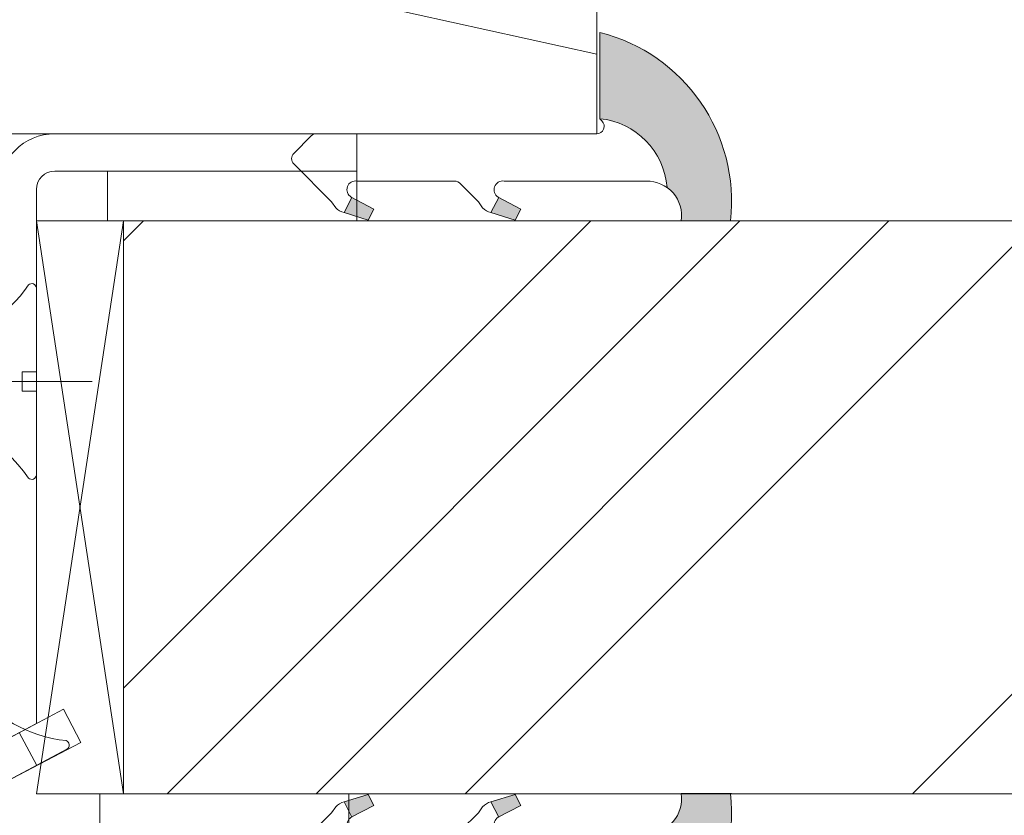
# Model space of a CAD drawing. Units: millimetres. Extents: x 0 to 413, y -14 to 578.
# Drawn here: x 152 to 171, y 425 to 441 of the extents above; entities that cross this region are included whole.
import ezdxf

# ---------------------------------------------------------------- set-up
doc = ezdxf.new("R2010")
doc.units = ezdxf.units.MM
doc.header["$PDMODE"] = 2
doc.header["$PDSIZE"] = 10
for name, color, linetype, lineweight in [('Accessoires', 5, 'Continuous', 9), ('AM_4', 3, 'Continuous', 20), ('AM_5', 3, 'Continuous', 20), ('Contour principale', 30, 'Continuous', 15), ('Contour secondaire', 5, 'Continuous', 9)]:
    doc.layers.add(name, color=color, linetype=linetype, lineweight=lineweight)
doc.layers.add('Détails masqués', color=9, linetype='Continuous', lineweight=0, plot=False)
doc.styles.get("Standard").update_dxf_attribs({"font": 'arial.ttf'})
doc.dimstyles.new('MAL-ISO$0', dxfattribs={"dimtxt": 3, "dimasz": 3, "dimexe": 1, "dimexo": 1, "dimgap": 1.5, "dimtad": 1, "dimtxsty": 'Standard', "dimcen": 0, "dimclrd": 256, "dimclre": 256, "dimclrt": 3, "dimadec": 1, "dimazin": 2, "dimtp": 0.1, "dimtm": 0.1, "dimtfac": 0.71, "dimtmove": 0, "dimatfit": 3, "dimfxl": 1, "dimlwd": -1, "dimlwe": -1, "dimarcsym": 1})

# ---------------------------------------------------------------- blocks, each defined once
blk = doc.blocks.new('*D43')
at = {"layer": 'AM_5', "transparency": 16777216}
for p, q in [((163.2780327895713, 448.2687907187121), (163.2780326238652, 458.1182790960452)), ((246.7873480227639, 448.269116896849), (246.7873478570632, 458.1182805009919)), ((166.278032640689, 457.1182791465167), (243.787347873887, 457.1182804505204))]:
    blk.add_line(p, q, dxfattribs=at)
for points in [[(166.2780326322771, 457.6182791465167), (166.2780326491009, 456.6182791465167), (163.278032640689, 457.1182790960452)], [(243.7873478654751, 457.6182804505204), (243.7873478822989, 456.6182804505204), (246.787347873887, 457.1182805009919)]]:
    blk.add_solid(points, dxfattribs=at)
at = {"layer": 'Defpoints', "color": 0, "transparency": 16777216}
for p in [(246.787347873887, 457.1182805009919), (163.2780328063952, 447.2687907187121), (246.7873480395877, 447.269116896849)]:
    blk.add_point(p, dxfattribs=at)
at = {"layer": 'AM_5', "color": 3, "transparency": 16777216, "insert": (202.6285273707749, 461.2417449695311), "char_height": 4, "attachment_point": 5, "rotation": 9.639346257545157e-07}
blk.add_mtext('Clair vitrage = LO - 246 (684)', dxfattribs=at)
blk = doc.blocks.new('Cal métal BP EI60')
at = {"layer": 'Accessoires', "color": 5, "linetype": 'Continuous', "lineweight": 15}
for p, q in [((-47.91105160769075, -30.4244944837119), (-47.91105138347484, 154.5148355633428)), ((-47.91077351185959, 154.5756520729337), (-32.91077338147443, 154.5756522295123)), ((-32.91077360569034, -30.36367781754234), (-32.91077338147443, 154.5756522295123))]:
    blk.add_line(p, q, dxfattribs=at)
at = {"layer": 'Accessoires', "color": 5}
for p, q in [((7.718942890758626, 46.91466961315018), (-32.91077360569034, -30.36367781754234)), ((7.718942890758626, 46.91466961315018), (20.99576668615919, 39.93427206683555)), ((-19.23085778893437, -36.57738812224125), (20.99576668615919, 39.93427206683555)), ((-1.588253837428056, 29.21223788577481), (11.68821719556581, 22.23202580699581)), ((-24.8565984206507, -15.04365596498246), (-11.57977462501731, -22.02405351118068))]:
    blk.add_line(p, q, dxfattribs=at)
blk.add_arc((-32.91077360499185, -30.4243476401025), 15.00000013038516, 180.0000005978083, 335.7824315658179, dxfattribs=at)
blk = doc.blocks.new('sby')
at = {"layer": 'Contour secondaire', "color": 5}
for p, q in [((-0.001530087400283264, 8.947922448249301), (0.02234452662401054, -130.6703730405425)), ((-1.541538597533872, 0.0005276504234643653), (-14.96819485421111, 0.002823596667440142)), ((-0.493127934038057, 0.0002637329889694229), (0.4931278438416484, 0.0002637329889694229)), ((1.543384161535869, 0.0005276504234643653), (14.9700404182131, 0.002823596667440142)), ((1.543384161535869, 0.0005276504234643653), (1.543779902269421, -2.313758030461031)), ((-1.54233007899893, -3.856257535517216e-09), (-1.541934338267197, -2.314285684740753)), ((-1.541934338267197, -2.314285684740753), (1.543779902269421, -2.313758030461031)), ((-7.80419657344828, -21.58486337723662), (7.814521376875064, -17.01011408232807)), ((-7.80419657344828, -21.58486337723662), (7.814521376875064, -17.01011408232807)), ((-5.808659139247538, -19.90301326925328), (6.118024660563492, -15.90933257900542)), ((7.812502216247822, -17.01070549794895), (5.915083573016318, -18.6520155876533)), ((6.118024660563492, -15.90933257900542), (7.812502216247822, -17.01070549794895)), ((5.915083573016318, -18.6520155876533), (-5.809386516322434, -23.45907422441451)), ((-7.80419657344828, -21.58486337723662), (-5.808659139247538, -19.90301326925328)), ((5.915810950493437, -22.90570451679014), (5.915153520289095, -19.06106584375448)), ((-5.809386516322434, -23.45907422441451), (-7.805532034144562, -21.58486337646536)), ((-5.808659139247311, -27.71276315449722), (-5.809386516320615, -23.45907422441451)), ((-5.808659139247311, -27.71276315449722), (5.915810950493437, -22.90570451679014)), ((5.915810950493437, -22.90570451679014), (7.814521376874836, -24.81986396757202)), ((-7.804196573448053, -29.39461326248056), (7.814521376874836, -24.81986396757202)), ((5.915083573014272, -26.46176547289724), (7.813185915822032, -24.81986396757202)), ((5.915083573014272, -26.46176547289724), (-5.809386516322661, -31.26882410965845)), ((5.915810950493324, -30.71545440203408), (5.915083573014272, -26.46176547289724)), ((-7.804196573448053, -29.39461326248056), (-5.808659139247311, -27.71276315449722)), ((-5.809386516322661, -31.26882410965845), (-7.805532034144335, -29.39461326170931)), ((-5.808659139247538, -35.52251303972662), (-5.809386516320842, -31.26882410965845)), ((-5.808659139247538, -35.52251303972662), (5.915810950493324, -30.71545440203408)), ((5.915810950493324, -30.71545440203408), (7.814521376875064, -32.62961385281596)), ((-7.80419657344828, -37.20436314772451), (7.814521376875064, -32.62961385281596)), ((5.915083573014499, -34.27151535814119), (7.81318591582226, -32.62961385281596)), ((5.915083573014499, -34.27151535814119), (-5.809386516322888, -39.0785739949024)), ((5.915810950493551, -38.52520428727803), (5.915083573014499, -34.27151535814119)), ((-7.80419657344828, -37.20436314772451), (-5.808659139247538, -35.52251303972662)), ((-5.809386516322888, -39.0785739949024), (-7.805532034144562, -37.20436314695326)), ((-5.808659139247652, -43.33226292497056), (-5.809386516321069, -39.0785739949024)), ((-5.808659139247652, -43.33226292497056), (5.915810950493551, -38.52520428727803)), ((5.915810950493551, -38.52520428727803), (7.81452137687495, -40.43936373805991)), ((-7.804196573447939, -45.0141130329539), (7.81452137687495, -40.43936373805991)), ((5.915083573014385, -42.08126524338513), (7.813185915822146, -40.43936373805991)), ((5.915083573014385, -42.08126524338513), (-5.809386516322547, -46.88832388014634)), ((5.915810950493324, -46.33495417252198), (5.915083573014385, -42.08126524338513)), ((-7.804196573447939, -45.0141130329539), (-5.808659139247652, -43.33226292497056)), ((-5.809386516322547, -46.88832388014634), (-7.805532034144221, -45.0141130321972)), ((-5.808659139247425, -51.14201281021451), (-5.809386516320728, -46.88832388014634)), ((-5.808659139247425, -51.14201281021451), (5.915810950493324, -46.33495417252198)), ((5.915810950493324, -46.33495417252198), (7.814521376874723, -48.24911362330386)), ((-7.804196573448166, -52.82386291819785), (7.814521376874723, -48.24911362330386)), ((5.915083573014158, -49.89101512862908), (7.813185915821919, -48.24911362330386)), ((5.915083573014158, -49.89101512862908), (-5.809386516322775, -54.69807376539029)), ((5.91581095049321, -54.14470405775137), (5.915083573014158, -49.89101512862908)), ((-7.804196573448166, -52.82386291819785), (-5.808659139247425, -51.14201281021451)), ((-5.809386516322775, -54.69807376539029), (-7.805532034144449, -52.82386291744115)), ((-5.808659139247538, -58.95176269545846), (-5.809386516320956, -54.69807376539029)), ((-5.808659139247538, -58.95176269545846), (5.91581095049321, -54.14470405775137)), ((5.91581095049321, -54.14470405775137), (7.81452137687495, -56.05886350853325)), ((-7.804196573448394, -60.63361280344179), (7.81452137687495, -56.05886350853325)), ((5.915083573014499, -57.70076501387302), (7.813185915822146, -56.05886350853325)), ((5.915083573014499, -57.70076501387302), (-5.809386516322547, -62.50782365063424)), ((5.915810950493437, -61.95445394299531), (5.915083573014499, -57.70076501387302)), ((-7.804196573448394, -60.63361280344179), (-5.808659139247538, -58.95176269545846)), ((-5.809386516322547, -62.50782365063424), (-7.805532034144676, -60.63361280268509)), ((-5.808659139247311, -66.7615125807024), (-5.809386516320728, -62.50782365063424)), ((-5.808659139247311, -66.7615125807024), (5.915810950493437, -61.95445394299531)), ((5.915810950493437, -61.95445394299531), (7.814521376874836, -63.8686133937772)), ((-7.804196573448053, -68.44336268868574), (7.814521376874836, -63.8686133937772)), ((5.915083573014272, -65.51051489910242), (7.813185915822032, -63.8686133937772)), ((5.915083573014272, -65.51051489910242), (-5.809386516322661, -70.31757353586363)), ((5.91581095049321, -69.76420382823926), (5.915083573014272, -65.51051489910242)), ((-7.804196573448053, -68.44336268868574), (-5.808659139247311, -66.7615125807024)), ((-5.809386516322661, -70.31757353586363), (-7.805532034144335, -68.44336268792904)), ((-5.808659139247538, -74.57126246594635), (-5.809386516320842, -70.31757353586363)), ((-5.808659139247538, -74.57126246594635), (5.91581095049321, -69.76420382823926)), ((5.91581095049321, -69.76420382823926), (7.814521376875064, -71.67836327902114)), ((-7.80419657344828, -76.25311257392968), (7.814521376875064, -71.67836327902114)), ((5.915083573014499, -73.32026478434636), (7.81318591582226, -71.67836327902114)), ((5.915083573014499, -73.32026478434636), (-5.809386516322888, -78.12732342110758)), ((5.915810950493551, -77.5739537134832), (5.915083573014499, -73.32026478434636)), ((-7.80419657344828, -76.25311257392968), (-5.808659139247538, -74.57126246594635)), ((-5.809386516322888, -78.12732342110758), (-7.805532034144562, -76.25311257317298)), ((-5.808659139247652, -82.3810123511903), (-5.809386516321069, -78.12732342110758)), ((-5.808659139247652, -82.3810123511903), (5.915810950493551, -77.5739537134832)), ((5.915810950493551, -77.5739537134832), (7.81452137687495, -79.48811316426509)), ((-7.804196573448053, -84.06286245917363), (7.81452137687495, -79.48811316426509)), ((5.915083573014385, -81.13001466959031), (7.813185915822146, -79.48811316426509)), ((5.915083573014385, -81.13001466959031), (-5.809386516322661, -85.93707330635152)), ((5.915810950493324, -85.38370359872715), (5.915083573014385, -81.13001466959031)), ((-7.804196573448053, -84.06286245917363), (-5.808659139247652, -82.3810123511903)), ((-5.809386516322661, -85.93707330635152), (-7.805532034144335, -84.06286245840238)), ((-5.808659139249244, -90.19076223643424), (5.915810950491505, -85.38370359872715)), ((5.915810950491505, -85.38370359872715), (7.814521376872904, -87.29786304950903)), ((-5.808659139249244, -90.19076223643424), (-5.809386516322661, -85.93707330635152)), ((-7.804196573449985, -91.87261234441758), (7.814521376872904, -87.29786304950903)), ((5.915083573012339, -88.93976455483426), (7.8131859158201, -87.29786304950903)), ((5.915083573012339, -88.93976455483426), (-5.809386516324594, -93.74682319159547)), ((5.915810950491732, -93.1934534839711), (5.915083573012339, -88.93976455483426)), ((-7.804196573449985, -91.87261234441758), (-5.808659139249244, -90.19076223643424)), ((-5.809386516324594, -93.74682319159547), (-7.805532034146268, -91.87261234364632)), ((-5.808659139249471, -98.00051212166363), (5.915810950491732, -93.1934534839711)), ((5.915810950491732, -93.1934534839711), (7.814521376873131, -95.10761293475298)), ((-5.808659139249471, -98.00051212166363), (-5.809386516322775, -93.74682319159547)), ((-7.804196573450213, -99.68236222966152), (7.814521376873131, -95.10761293475298)), ((6.334790302902775, -96.57743375366044), (7.814521376873131, -95.10761293475298)), ((-7.804196573450213, -99.68236222966152), (-5.808659139249471, -98.00051212166363)), ((6.334790302902775, -96.57743375366044), (-5.19282407878211, -101.3037811154172)), ((5.247748884781686, -101.2771102919833), (6.334790302902775, -96.57743375366044)), ((-7.805532034146495, -99.68236222889027), (-5.19282407878211, -101.3037811154172)), ((-4.294100780611075, -105.1892897340113), (-5.19282407878211, -101.3037811154172)), ((-4.294100780609256, -105.1892897340113), (5.247748884783505, -101.2771102919833)), ((5.247748884783505, -101.2771102919833), (7.086330107557274, -103.130651292613)), ((-6.146677291140804, -107.0066218722168), (7.086330107557274, -103.130651292613)), ((7.086330107557274, -103.130651292613), (4.357787764447608, -105.1977590470087)), ((-4.294100780609256, -105.1892897340113), (-6.146677291140804, -107.0066218722168)), ((4.357787764447608, -105.1977590470087), (-3.553846087319357, -108.4415464035519)), ((3.404999853271988, -109.2439864800399), (4.339128050061959, -105.2054095711246)), ((3.404999853381128, -109.2439864799817), (4.337309140261027, -105.2132733830549)), ((-6.146677291140804, -107.0066218722168), (-3.553846087319357, -108.4415464035519)), ((-2.774564356490259, -111.7776214572186), (-3.546457783648179, -108.4456352382367)), ((-2.770588006083813, -111.7759911447647), (-3.542888637728424, -108.4370538250041)), ((-2.774564356490259, -111.7776214572186), (3.404999853381128, -109.2439864799817)), ((3.404999853381128, -109.2439864799817), (4.81591202773609, -111.0049848025701)), ((-4.771072319214113, -113.8130289723449), (4.81591202773609, -111.0049848025701)), ((-2.774564356490259, -111.7776214572186), (-4.771072319214113, -113.8130289723449)), ((4.81591202773609, -111.0049848025701), (2.496239102442132, -113.1728906675125)), ((-2.022167635306573, -115.0254474116518), (-4.771072319214113, -113.8130289723449)), ((2.496239102442132, -113.1728906675125), (-2.022167635306573, -115.0254474116518)), ((1.563929815965707, -117.2036037637008), (2.496239102443951, -113.1728906675125)), ((-0.4978774864173374, -121.6052595843794), (-2.022167635306573, -115.0254474116518)), ((-1.515174006806888, -117.2036037637008), (-2.019260185896087, -115.0242553509743)), ((-1.250274208048609, -118.3574336306629), (1.563929815965707, -117.2036037637008)), ((1.563929815965707, -117.2036037637008), (1.801277149863608, -119.0926067758119)), ((-0.8968816594222062, -119.8829021219863), (1.801277149863608, -119.0926067758119)), ((1.801277149863608, -119.0926067758119), (0.6551690650740056, -121.1325079512462)), ((0.6551690650740056, -121.1325079512462), (-0.4978774864173374, -121.6052595843794)), ((0.02437790457940991, -123.8596482132707), (-0.4978774864173374, -121.6052595843794)), ((0.02437790457940991, -123.8596482132707), (0.6551690650740056, -121.1325079512462))]:
    blk.add_line(p, q, dxfattribs=at)
for centre, radius, start, end in [((14.97012799638105, -0.7471763982248376), 0.7500000000015004, 315.0097975312387, 90.00979753121862), ((-14.96987158794764, -0.7522961148861214), 0.7500000000015002, 90.0097975361691, 225.0097975361256), ((-27.99089051590988, -19.61251015176822), 22.18413353974098, 359.249685443828, 55.76684845893157), ((27.9908904257137, -19.61251015175367), 22.18413353974098, 124.2331515410361, 170.3906814839999)]:
    blk.add_arc(centre, radius, start, end, dxfattribs=at)
blk = doc.blocks.new('sbhs')
at = {"layer": 'Contour secondaire', "color": 5}
blk.add_line((0.7243419702080018, 1.362851271846012), (7.025748065803327, 13.21896297529747), dxfattribs=at)
for centre, radius, start, end in [((7.687999871393686, 12.86693663253391), 0.7500000000015004, 17.00979753118585, 152.0097975311566), ((30.45797858392677, 15.50684975694821), 22.18413353974098, 186.2331515410975, 232.3906814838208)]:
    blk.add_arc(centre, radius, start, end, dxfattribs=at)
blk = doc.blocks.new('Patte fixation vitrage 23mm')
at = {"layer": 'Accessoires', "color": 5, "linetype": 'Continuous', "lineweight": 15}
for p, q in [((1.118299987425644, -5.662286639562808e-08), (7.180665179771211, 7.16158865543548e-09)), ((7.180665179771211, 7.16158865543548e-09), (7.180665187662726, -0.7499999928384113)), ((1.118299995317159, -0.7500000566228664), (7.180665187662726, -0.7499999928384113)), ((0.7499999991925961, -1.118300060498086), (0.75000012157642, -11.83934329421146))]:
    blk.add_line(p, q, dxfattribs=at)
at = {"layer": 'Accessoires', "color": 5}
blk.add_line((-2.720314929000892, -13.66388960661749), (0.750000121574601, -11.83934329421055), dxfattribs=at)
at = {"layer": 'Accessoires'}
for points in [[(7.180665187662726, -0.7499999928384113), (2.180665187662726, -0.7499999928384682), (2.180665187662726, -1.749999992838468), (7.180665187662726, -1.749999992838411)], [(7.023516165188937, -13.25), (2.023516165188937, -13.25), (2.023516165188994, -14.25), (7.023516165188994, -14.25)]]:
    blk.add_lwpolyline(points, close=True, dxfattribs=at)
at = {"layer": 'Accessoires', "color": 5, "linetype": 'Continuous', "lineweight": 15}
for radius in [1.118300000000005, 0.368300000000005]:
    blk.add_arc((1.118299999192686, -1.118300056622957), radius, 90.00000060282392, 180.0000006028239, dxfattribs=at)
at = {"layer": 'Accessoires', "color": 5, "xscale": -0.05, "yscale": 0.05, "zscale": 0.05, "rotation": 270.0000014829449}
blk.add_blockref('Cal métal BP EI60', (-0.70526648887693, -12.60446153096473), dxfattribs=at)
at = {"layer": 'Détails masqués', "color": 5, "xscale": -0.125, "yscale": 0.125, "zscale": 0.125, "rotation": 270.0000008848388}
for name, p in [('sbhs', (-0.2914916776861673, -13.23425728812856)), ('sby', (0.750000043208388, -4.974162489586433))]:
    blk.add_blockref(name, p, dxfattribs=at)
blk = doc.blocks.new('serbt')
at = {"layer": 'AM_4'}
h = blk.add_hatch(color=5, dxfattribs=at)
edge = h.paths.add_edge_path()
edge.add_arc((-33.0175631268258, -20.07640338939392), 13.97820772027356, 261.5609164869377, 324.2054311643935, ccw=False)
edge.add_line((-35.06897431846029, -33.90326142706655), (-35.10916159489026, -53.67733422757997))
edge.add_arc((-27.18238858091944, 15.87240502336332), 69.99999971635157, 263.4979008683569, 345.8066870811297)
edge.add_line((40.68078928949126, -1.291191616566721), (6.031659802626521, -1.22077344026372))
edge.add_arc((-23.88507987155459, 1.728787743602984), 30.06179009823093, 274.20733661720413, 354.3692727268613, ccw=False)
h.paths.add_polyline_path([(-25.53072293229499, 39.40945116103502), (-31.58567017306336, 42.56330403105188), (-34.61855207118688, 32.8678192956616), (-30.20233173488358, 30.56753349148908)])
h.paths.add_polyline_path([(-34.49700928348464, 91.81689820384524), (-30.07877739054193, 89.5204784289245), (-25.41490896842777, 98.36648138047256), (-31.47257868442258, 101.5151413185352)])
at = {"layer": 'AM_4', "color": 5}
for p, q in [((-11.87409182733427, 121.6604925316587), (-27.09640413776015, 106.4999280008105)), ((-7.631459901938797, 121.6518701388377), (-0.6457005803358697, 114.6376583727761)), ((2.945316737168469e-07, -1.100306690204889e-07), (0.2286660651416241, 112.5145566541378)), ((-27.09640413776015, 106.4999280008105), (-29.55135344147325, 104.7934556024272)), ((-31.47257868442258, 101.5151413185352), (-34.49700928348464, 91.81689820384524)), ((-31.47260595727051, 101.5150293724504), (-25.41490896842777, 98.36648138047256)), ((-25.29338510471279, 98.59697683160061), (-30.07877739054193, 89.5204784289245)), ((-18.88350020448979, 57.34266445303001), (-18.80448508671998, 96.22190260820207)), ((-34.49700928348464, 91.81689820384524), (-30.07877739054193, 89.5204784289245)), ((-20.20760440817776, 54.53869446452154), (-27.20563571568618, 47.56904996777848)), ((-27.20563571568618, 47.56904996777848), (-29.65364087719995, 45.86846563846802)), ((-31.58566850953257, 42.5633031644909), (-34.61855207118688, 32.8678192956616)), ((-31.58567017306336, 42.56330403105188), (-25.53072293229499, 39.40945116103502)), ((-25.40899738195641, 39.63984016411871), (-30.20233173488358, 30.56753349148908)), ((-19.04048029709611, -19.8990910285811), (-18.92432472809196, 37.25503539513011)), ((-34.61855207118688, 32.8678192956616), (-30.20233173488358, 30.56753349148908)), ((5.116998865262758, -2.131724221490003), (6.031659802685681, -1.220773440334597)), ((6.031661197904214, -1.220773443099461), (40.68078928949126, -1.291191616566721)), ((-35.06897431846029, -33.90326142706655), (-35.10993119114939, -54.05601260040131))]:
    blk.add_line(p, q, dxfattribs=at)
for centre, radius, start, end in [((-9.757087061083439, 119.5348653725869), 3.000000000000003, 44.88355670692903, 134.8835567063764), ((-2.771327739479602, 112.5206536065234), 3.000000000000003, 359.8835567066804, 44.88355670692903), ((-25.04130607347106, 99.94826702427599), 6.619394203338383, 132.9483180412593, 166.3085740417868), ((-22.25549710531412, 96.84509455121697), 3.506829767926098, 349.7636997954455, 150.0289097220968), ((-21.88412829003755, 57.03666461390821), 3.000000000000003, 304.7269263568563, 304.7269263734207), ((-22.01479042534265, 57.10671496804025), 3.140169199298274, 305.1350954910714, 4.309217279791466), ((-21.88412829003755, 57.03666461390821), 3.000000000000003, 309.357942834981, 309.3580820012195), ((-25.11568803254849, 40.99854916864353), 6.656508277054115, 132.9791144993651, 166.4041709305689), ((-23.87077507104663, 40.15622678528312), 8.128419887758126, 168.776875052161, 168.777008639882), ((-22.43429730993117, 37.71969064053514), 3.54059524817864, 352.4589401753227, 147.1580207224013), ((-27.18238895075683, 15.87240535099953), 70.00000000000007, 263.4979011994936, 345.8066868953633), ((-23.88507987155694, 1.728787743605821), 30.06179009823392, 274.2073366172082, 354.3692727267668), ((2.999994099011928, -0.006097062414482934), 3.000000000000003, 179.8835567066804, 314.8835567063764), ((-33.01756312682581, -20.07640338939391), 13.97820772027357, 261.5609164869377, 0.7268117680370333)]:
    blk.add_arc(centre, radius, start, end, dxfattribs=at)

msp = doc.modelspace()

# ---------------------------------------------------------------- hatches: boundary and pattern name
at = {"layer": 'Contour secondaire'}
h = msp.add_hatch(dxfattribs=at)
h.set_pattern_fill('352', color=5, scale=73.33, angle=51.00000096237132)
h.set_pattern_definition([(51.00000096237134, (7.584644956323274, 19.59887262897348), (-10.84005081028688, 103.1361774472488), [21.999, -51.331]), (51.00000096237134, (4.73523924988487, 21.90627579489751), (-10.84005081028688, 103.1361774472488), [21.999, -51.331]), (51.00000096237134, (1.343831002932134, 29.37048783318403), (-10.84005081028688, 103.1361774472488), [14.666, -58.664]), (51.00000096237134, (-2.047577244020601, 36.83469987147049), (-10.84005081028688, 103.1361774472488), [10.9995, -62.33049999999999]), (51.00000096237134, (-7.746388656897381, 41.44950620331861), (-10.84005081028688, 103.1361774472488), [7.333, -65.997]), (51.00000096237134, (-24.98221589939442, 31.8172840029747), (-10.84005081028688, 103.1361774472488), [3.6665, -18.3325, 3.6665, -47.6645]), (51.00000096237134, (-20.90941210806066, 42.67290428821394), (-10.84005081028688, 103.1361774472488), [3.6665, -29.332, 10.9995, -29.332]), (51.00000096237134, (-14.52920515080285, 56.37793027989159), (-10.84005081028688, 103.1361774472488), [3.6665, -3.6665, 3.6665, -62.33049999999999]), (51.00000096237134, (-19.6860140231653, 55.83592773937721), (-10.84005081028688, 103.1361774472488), [3.6665, -69.6635]), (51.00000096237134, (-27.69222860196612, 57.60132836478692), (-10.84005081028688, 103.1361774472488), [10.9995, -62.33049999999999]), (51.00000096237134, (-33.39104001484293, 62.21613469663504), (-10.84005081028688, 103.1361774472488), [14.666, -58.664]), (51.00000096237134, (-41.39725459364375, 63.98153532204475), (-10.84005081028688, 103.1361774472488), [18.3325, -21.999, 3.6665, -29.332]), (141.0000009623713, (-25.66361144377542, 13.497451679449), (-103.1361774472488, -10.84005081028688), [3.6665, -7.333, 18.3325, -43.998]), (141.0000009623713, (-29.05501969072816, 20.96166371773552), (-103.1361774472488, -10.84005081028688), [3.6665, -3.6665, 10.9995, -54.9975]), (141.0000009623713, (-49.54286217631125, 42.27029475156627), (-103.1361774472488, -10.84005081028688), [7.333, -65.997]), (141.0000009623713, (-24.44021335888007, 26.66047513061227), (-103.1361774472488, -10.84005081028688), [14.666, -21.999, 3.6665, -32.9985]), (141.0000009623713, (-53.47627296377834, 54.89131566221522), (-103.1361774472488, -10.84005081028688), [3.6665, -69.6635]), (141.0000009623713, (-22.67481273347036, 34.66668970941311), (-103.1361774472488, -10.84005081028688), [10.9995, -62.33049999999999]), (141.0000009623713, (-20.90941210806066, 42.67290428821394), (-103.1361774472488, -10.84005081028688), [7.333, -65.997]), (141.0000009623713, (-16.29460577621256, 48.37171570109075), (-103.1361774472488, -10.84005081028688), [3.6665, -10.9995, 10.9995, -47.6645]), (141.0000009623713, (-16.83660831672691, 53.52852457345318), (-103.1361774472488, -10.84005081028688), [3.6665, -69.6635]), (141.0000009623713, (-3.13158232504928, 47.14831761619536), (-103.1361774472488, -10.84005081028688), [10.2662, -63.0638]), (141.0000009623713, (10.57344366662834, 40.76811065893759), (-103.1361774472488, -10.84005081028688), [7.333, -65.997]), (141.0000009623713, (-7.606995653030722, 64.92614739920674), (-103.1361774472488, -10.84005081028688), [3.6665, -69.6635]), (141.0000009623713, (-0.1427836147442179, 68.31755564615946), (-103.1361774472488, -10.84005081028688), [10.9995, -62.33049999999999]), (141.0000009623713, (4.472022717103883, 74.01636705903627), (-103.1361774472488, -10.84005081028688), [10.9995, -62.33049999999999]), (96.00000096237129, (20.34505887083888, 47.00892461232871), (-56.98811412985205, 46.14806331935893), [5.1851643, -5.1851643, 5.1851643, -88.14878760146]), (96.00000096237129, (-3.13158232504928, 47.14831761619536), (-56.98811412985205, 46.14806331935893), [10.3703286, -93.33395190146]), (96.00000096237129, (-50.08486471682559, 47.4271036239287), (-56.98811412985205, 46.14806331935893), [10.3703286, -93.33395190146]), (96.00000096237129, (-26.60822352093744, 47.28771062006206), (-56.98811412985205, 46.14806331935893), [10.3703286, -93.33395190146]), (96.00000096237129, (-12.90319752925983, 40.90750366280423), (-56.98811412985205, 46.14806331935893), [10.3703286, -93.33395190146]), (96.00000096237129, (12.33884429203803, 48.77432523773842), (-56.98811412985205, 46.14806331935893), [10.3703286, -93.33395190146]), (96.00000096237129, (4.874632253751543, 45.38291699078565), (-56.98811412985205, 46.14806331935893), [15.55563956, -88.14864094146]), (96.00000096237129, (-34.61443809973828, 49.05311124547177), (-56.98811412985205, 46.14806331935893), [5.1851643, -98.51911620146]), (96.00000096237129, (-42.62065267853912, 50.81851187088148), (-56.98811412985205, 46.14806331935893), [5.1851643, -98.51911620146]), (96.00000096237129, (-24.16142735114673, 73.6137575223886), (-56.98811412985205, 46.14806331935893), [5.1851643, -98.51911620146]), (96.00000096237129, (-14.12659561415518, 27.74448021164096), (-56.98811412985205, 46.14806331935893), [5.1851643, -98.51911620146]), (96.00000096237129, (-8.6910007340594, 75.23976514393166), (-56.98811412985205, 46.14806331935893), [5.1851643, -98.51911620146]), (96.00000096237129, (-19.14401148265097, 50.67911886701478), (-56.98811412985205, 46.14806331935893), [5.1851643, -98.51911620146]), (96.00000096237129, (-20.22801656367965, 60.9927366117397), (-56.98811412985205, 46.14806331935893), [5.1851643, -98.51911620146]), (186.0000009623713, (-11.13779690385012, 48.91371824160507), (-46.14806331935894, -56.98811412985204), [5.1851643, -5.1851643, 15.55563956, -77.77831234146]), (186.0000009623713, (-4.215587406077972, 57.46193536092028), (-46.14806331935894, -56.98811412985204), [5.1851643, -98.51911620146]), (186.0000009623713, (15.73025253899078, 41.31011319945191), (-46.14806331935894, -56.98811412985204), [5.1851643, -98.51911620146]), (186.0000009623713, (-7.746388656897381, 41.44950620331861), (-46.14806331935894, -56.98811412985204), [5.1851643, -98.51911620146]), (186.0000009623713, (-12.22180198487882, 59.22733598632999), (-46.14806331935894, -56.98811412985204), [5.1851643, -98.51911620146]), (186.0000009623713, (-9.511789282307092, 33.44329162451777), (-46.14806331935894, -56.98811412985204), [5.1851643, -98.51911620146]), (186.0000009623713, (8.947436045085311, 56.23853727602489), (-46.14806331935894, -56.98811412985204), [5.1851643, -98.51911620146]), (186.0000009623713, (-6.259774039221028, 2.502438390343116), (-46.14806331935894, -56.98811412985204), [5.1851643, -98.51911620146]), (186.0000009623713, (-6.80177657973536, 7.659247262705549), (-46.14806331935894, -56.98811412985204), [10.3703286, -93.33395190146]), (186.0000009623713, (-7.343779120249707, 12.81605613506798), (-46.14806331935894, -56.98811412985204), [10.3703286, -93.33395190146]), (186.0000009623713, (-2.72897278840162, 18.51486754794479), (-46.14806331935894, -56.98811412985204), [10.3703286, -93.33395190146]), (186.0000009623713, (-6.120381035354356, 25.97907958623125), (-46.14806331935894, -56.98811412985204), [10.3703286, -93.33395190146]), (186.0000009623713, (-10.45640135946911, 67.23355056513083), (-46.14806331935894, -56.98811412985204), [10.3703286, -93.33395190146]), (186.0000009623713, (27.26726836861102, 55.55714173164387), (-46.14806331935894, -56.98811412985204), [10.3703286, -93.33395190146]), (186.0000009623713, (-16.01581976847922, 95.32499809286708), (-46.14806331935894, -56.98811412985204), [10.3703286, -93.33395190146]), (186.0000009623713, (-10.31700835560244, 90.71019176101896), (-46.14806331935894, -56.98811412985204), [10.3703286, -93.33395190146]), (186.0000009623713, (-12.08240898101215, 82.70397718221813), (-46.14806331935894, -56.98811412985204), [10.3703286, -93.33395190146]), (186.0000009623713, (-44.38605330394881, 42.81229729208064), (-46.14806331935894, -56.98811412985204), [15.55563956, -88.14864094146]), (186.0000009623713, (-8.6910007340594, 75.23976514393166), (-46.14806331935894, -56.98811412985204), [15.55563956, -88.14864094146]), (77.56505216237133, (-51.16886979785428, 57.74072136865362), (46.1480632956864, 56.98811414723543), [8.198293999999999, -155.77257075341]), (77.56505216237133, (-22.67481273347036, 34.66668970941311), (46.1480632956864, 56.98811414723543), [8.198293999999999, -155.77257075341]), (77.56505216237133, (-35.15644064025263, 54.2099201178342), (46.1480632956864, 56.98811414723543), [8.198293999999999, -155.77257075341]), (77.56505216237133, (18.57965824542917, 39.00271003352788), (46.1480632956864, 56.98811414723543), [8.198293999999999, -155.77257075341]), (77.56505216237133, (10.57344366662834, 40.76811065893759), (46.1480632956864, 56.98811414723543), [8.198293999999999, -155.77257075341]), (77.56505216237133, (-14.66859815466952, 32.90128908400339), (46.1480632956864, 56.98811414723543), [8.198293999999999, -155.77257075341]), (77.56505216237133, (-43.16265521905345, 55.97532074324386), (46.1480632956864, 56.98811414723543), [8.198293999999999, -155.77257075341]), (77.56505216237133, (-12.22180198487882, 59.22733598632999), (46.1480632956864, 56.98811414723543), [16.396588, -147.57427675341]), (114.4349497823713, (-20.77001910419398, 66.14954548410208), (-56.98811412641972, 46.14806332139163), [8.198293999999999, -155.77257075341]), (114.4349497823713, (3.248624632208518, 60.853343607873), (-56.98811412641972, 46.14806332139163), [8.198293999999999, -155.77257075341]), (114.4349497823713, (-31.22302985278554, 41.58889920718525), (-56.98811412641972, 46.14806332139163), [8.198293999999999, -155.77257075341]), (114.4349497823713, (-43.30204822292013, 32.49867954735572), (-56.98811412641972, 46.14806332139163), [8.198293999999999, -155.77257075341]), (114.4349497823713, (-4.215587406077972, 57.46193536092028), (-56.98811412641972, 46.14806332139163), [8.198293999999999, -155.77257075341]), (114.4349497823713, (-8.830393737926073, 51.76312394804347), (-56.98811412641972, 46.14806332139163), [8.198293999999999, -155.77257075341]), (114.4349497823713, (-35.83783618463363, 35.89008779430844), (-56.98811412641972, 46.14806332139163), [16.396588, -147.57427675341]), (114.4349497823713, (18.71905124929584, 62.47935122941601), (-56.98811412641972, 46.14806332139163), [16.396588, -147.57427675341]), (114.4349497823713, (11.25483921100935, 59.08794298246329), (-56.98811412641972, 46.14806332139163), [16.396588, -147.57427675341]), (167.5650521623713, (-17.11539432446025, 6.575242181676856), (-56.98811414723543, 46.14806329568638), [8.198293999999999, -155.77257075341]), (167.5650521623713, (-48.45885709528257, 31.9566770068414), (-56.98811414723543, 46.14806329568638), [8.198293999999999, -155.77257075341]), (167.5650521623713, (0.6624354585511298, 11.05065550965827), (-56.98811414723543, 46.14806329568638), [8.198293999999999, -155.77257075341]), (167.5650521623713, (-55.24167358918805, 46.88510108341438), (-56.98811414723543, 46.14806329568638), [8.198293999999999, -155.77257075341]), (167.5650521623713, (-16.43399878007924, 24.89507450520256), (-56.98811414723543, 46.14806329568638), [8.198293999999999, -155.77257075341]), (167.5650521623713, (-12.90319752925983, 40.90750366280423), (-56.98811414723543, 46.14806329568638), [8.198293999999999, -155.77257075341]), (167.5650521623713, (-19.6860140231653, 55.83592773937721), (-56.98811414723543, 46.14806329568638), [8.198293999999999, -155.77257075341]), (167.5650521623713, (-17.6573968649746, 11.73205105403929), (-56.98810847065019, 46.14808903939516), [8.198293999999999, -155.77257075341]), (167.5650521623713, (-14.66859815466952, 32.90128908400339), (-56.98811414723543, 46.14806329568638), [8.198293999999999, -155.77257075341]), (167.5650521623713, (4.874632253751543, 45.38291699078565), (-56.98811414723543, 46.14806329568638), [8.198293999999999, -155.77257075341]), (167.5650521623713, (3.79062717272285, 55.69653473551057), (-56.98811414723543, 46.14806329568638), [8.198293999999999, -155.77257075341]), (167.5650521623713, (-4.076194402211314, 80.93857655680841), (-56.98811414723543, 46.14806329568638), [8.198293999999999, -155.77257075341]), (167.5650521623713, (-55.7836761297024, 52.04190995577682), (-56.98811414723543, 46.14806329568638), [8.198293999999999, -155.77257075341]), (167.5650521623713, (-59.85647992103614, 41.18628967053758), (-56.98811414723543, 46.14806329568638), [16.396588, -147.57427675341]), (167.5650521623713, (-13.0425905331265, 17.4308624669161), (-56.98811414723543, 46.14806329568638), [16.396588, -147.57427675341]), (204.4349497823713, (-11.41658291158346, 1.960435849828741), (-46.14806332139165, -56.98811412641971), [8.198293999999999, -155.77257075341]), (204.4349497823713, (30.65867661556375, 48.09292969335741), (-46.14806332139165, -56.98811412641971), [8.198293999999999, -155.77257075341]), (204.4349497823713, (-0.1427836147442179, 68.31755564615946), (-46.14806332139165, -56.98811412641971), [8.198293999999999, -155.77257075341]), (204.4349497823713, (1.343831002932134, 29.37048783318403), (-46.14806332139165, -56.98811412641971), [8.198293999999999, -155.77257075341]), (204.4349497823713, (4.73523924988487, 21.90627579489751), (-46.14806332139165, -56.98811412641971), [8.198293999999999, -155.77257075341]), (204.4349497823713, (-2.047577244020601, 36.83469987147049), (-46.14806332139165, -56.98811412641971), [8.198293999999999, -155.77257075341]), (204.4349497823713, (-22.39602672573702, 81.61997210118943), (-46.14806332139165, -56.98811412641971), [8.198293999999999, -155.77257075341]), (204.4349497823713, (-20.63062610032732, 89.62618667999027), (-46.14806332139165, -56.98811412641971), [16.396588, -147.57427675341])])
edge = h.paths.add_edge_path()
edge.add_line((149.9017105799683, 434.7715359164936), (150.0393822016649, 434.5597262264716))
edge.add_arc((149.5764849167205, 437.2938344321478), 2.773016692476834, 279.6093203675903, 284.6564472761445)
edge.add_line((150.2781208487866, 434.6110506921515), (150.2781662948092, 438.7688944091494))
edge.add_line((150.2781662948092, 438.7688944091494), (152.3720449636066, 438.7688715226574))
edge.add_arc((152.3963486899131, 437.6508356471651), 1.118300000000034, 90.00000156508281, 91.24529248229271, ccw=False)
edge.add_line((152.3963486593658, 438.7691356471652), (158.4587138517102, 438.7691358127765))
edge.add_line((158.4587138517102, 438.7691358127765), (158.4587138517192, 438.7688049942088))
edge.add_line((158.4587138517192, 438.7688049942088), (163.2780646174791, 438.7687523177883))
edge.add_line((163.2780646174791, 438.7687523177883), (163.2780328063954, 447.2687907187121))
edge.add_line((163.2780328063954, 447.2687907187121), (162.2780327883683, 448.2687907006884))
edge.add_line((162.2780327883683, 448.2687907006884), (138.9037069831265, 448.2687902793173))
edge.add_line((138.9037069831265, 448.2687902793173), (139.1409460225856, 447.8224244537785))
edge.add_line((139.1409460225856, 447.8224244537785), (139.3673955897729, 447.5621402701912))
edge.add_line((139.3673955897729, 447.5621402701912), (139.6135992157847, 447.4042576932746))
edge.add_line((139.6135992157847, 447.4042576932746), (139.6982577153392, 447.1818428852273))
edge.add_line((139.6982577153392, 447.1818428852273), (140.0376934050059, 446.7916909301629))
edge.add_line((140.0376934050059, 446.7916909301629), (140.420933380829, 446.6885500935678))
edge.add_line((140.420933380829, 446.6885500935678), (140.3685555305758, 446.4113935452043))
edge.add_line((140.3685555305758, 446.4113935452043), (140.7086534501185, 446.020480414179))
edge.add_line((140.7086534501185, 446.020480414179), (140.7111618567869, 446.0207310634367))
edge.add_line((140.7111618567869, 446.0207310634367), (141.1336128842006, 445.9527092298101))
edge.add_line((141.1336128842006, 445.9527092298101), (141.0394646349393, 445.6402415811836))
edge.add_line((141.0394646349393, 445.6402415811836), (141.4352352861694, 445.1853374622741))
edge.add_line((141.4352352861694, 445.1853374622741), (141.6848057969382, 445.1099520835462))
edge.add_line((141.6848057969382, 445.1099520835462), (141.5875785108752, 444.7872654515906))
edge.add_line((141.5875785108752, 444.7872654515906), (140.7961354558984, 444.7081815386658))
edge.add_line((140.7961354558984, 444.7081815386658), (141.0457105595773, 444.2386053785128))
edge.add_line((141.0457105595773, 444.2386053785128), (141.8369741024556, 444.3176713539709))
edge.add_line((141.8369741024556, 444.3176713539709), (142.1427078092712, 444.2478705266838))
edge.add_line((142.1427078092712, 444.2478705266838), (142.1429653674984, 444.24792374538))
edge.add_line((142.1429653674984, 444.24792374538), (142.0457380814354, 443.9252371134244))
edge.add_line((142.0457380814354, 443.9252371134244), (142.2952810656937, 443.4557213859961))
edge.add_line((142.2952810656937, 443.4557213859961), (142.6010147725092, 443.385920558709))
edge.add_line((142.6010147725092, 443.385920558709), (142.6012723307365, 443.3859737774053))
edge.add_line((142.6012723307365, 443.3859737774053), (142.5040450446735, 443.0632871454497))
edge.add_line((142.5040450446735, 443.0632871454497), (142.7535880289319, 442.5937714180214))
edge.add_line((142.7535880289319, 442.5937714180214), (143.0593217357473, 442.5239705907343))
edge.add_line((143.0593217357473, 442.5239705907343), (143.0595792939746, 442.5240238094306))
edge.add_line((143.0595792939746, 442.5240238094306), (142.9623520079116, 442.201337177475))
edge.add_line((142.9623520079116, 442.201337177475), (143.21189499217, 441.7318214500467))
edge.add_line((143.21189499217, 441.7318214500467), (143.5176286989855, 441.6620206227598))
edge.add_line((143.5176286989855, 441.6620206227598), (143.5178862572128, 441.662073841456))
edge.add_line((143.5178862572128, 441.662073841456), (143.4206589711497, 441.3393872095003))
edge.add_line((143.4206589711497, 441.3393872095003), (143.6702019554081, 440.8698714820719))
edge.add_line((143.6702019554081, 440.8698714820719), (143.9759356622236, 440.8000706547851))
edge.add_line((143.9759356622236, 440.8000706547851), (143.9761932204509, 440.8001238734814))
edge.add_line((143.9761932204509, 440.8001238734814), (143.8789659343879, 440.4774372415255))
edge.add_line((143.8789659343879, 440.4774372415255), (144.1285089186462, 440.0079215140972))
edge.add_line((144.1285089186462, 440.0079215140972), (144.4342426254618, 439.9381206868104))
edge.add_line((144.4342426254618, 439.9381206868104), (144.434500183689, 439.9381739055066))
edge.add_line((144.434500183689, 439.9381739055066), (144.337272897626, 439.6154872735508))
edge.add_line((144.337272897626, 439.6154872735508), (144.5868158818843, 439.1459715461224))
edge.add_line((144.5868158818843, 439.1459715461224), (144.8925495887009, 439.0761707188358))
edge.add_line((144.8925495887009, 439.0761707188358), (144.8928071469271, 439.0762239375318))
edge.add_line((144.8928071469271, 439.0762239375318), (144.7955798608641, 438.7535373055761))
edge.add_line((144.7955798608641, 438.7535373055761), (145.0451228451225, 438.2840215781478))
edge.add_line((145.0451228451225, 438.2840215781478), (145.3508565519389, 438.214220750861))
edge.add_line((145.3508565519389, 438.214220750861), (145.3511141101652, 438.2142739695572))
edge.add_line((145.3511141101652, 438.2142739695572), (145.2538868241023, 437.8915873376014))
edge.add_line((145.2538868241023, 437.8915873376014), (145.5034298083624, 437.422071610173))
edge.add_line((145.5034298083624, 437.422071610173), (145.8091635151771, 437.3522707828863))
edge.add_line((145.8091635151771, 437.3522707828863), (145.8094210734034, 437.3523240015824))
edge.add_line((145.8094210734034, 437.3523240015824), (145.7121937873404, 437.0296373696266))
edge.add_line((145.7121937873404, 437.0296373696266), (145.9617367716005, 436.5601216421983))
edge.add_line((145.9617367716005, 436.5601216421983), (146.2674704784162, 436.4903208149116))
edge.add_line((146.2674704784162, 436.4903208149116), (146.2677280366415, 436.4903740336075))
edge.add_line((146.2677280366415, 436.4903740336075), (146.1705007505803, 436.1676874016519))
edge.add_line((146.1705007505803, 436.1676874016519), (146.4200437348387, 435.6981716742235))
edge.add_line((146.4200437348387, 435.6981716742235), (146.7257774416543, 435.6283708469364))
edge.add_line((146.7257774416543, 435.6283708469364), (146.7260349998814, 435.6284240656327))
edge.add_line((146.7260349998814, 435.6284240656327), (146.6288077138184, 435.3057374336771))
edge.add_line((146.6288077138184, 435.3057374336771), (146.8783506980768, 434.8362217062488))
edge.add_line((146.8783506980768, 434.8362217062488), (147.1840844048924, 434.7664208789619))
edge.add_line((147.1840844048924, 434.7664208789619), (147.1843419631196, 434.7664740976582))
edge.add_line((147.1843419631196, 434.7664740976582), (147.1369739668275, 434.6092649457327))
edge.add_line((147.1369739668275, 434.6092649457327), (147.2123982389458, 434.5344494215712))
edge.add_line((147.2123982389458, 434.5344494215712), (147.7441093550908, 434.5343585165286))
edge.add_line((147.7441093550908, 434.5343585165286), (147.9492731086582, 434.7715358535472))
edge.add_line((147.9492731086582, 434.7715358535472), (147.9493470356018, 434.771788248628))
edge.add_line((147.9493470356018, 434.771788248628), (148.1886169746013, 434.5344494530443))
edge.add_line((148.1886169746013, 434.5344494530443), (148.7203280907463, 434.5343585480018))
edge.add_line((148.7203280907463, 434.5343585480018), (148.9254918443137, 434.7715358850203))
edge.add_line((148.9254918443137, 434.7715358850203), (148.9255657712573, 434.7717882801012))
edge.add_line((148.9255657712573, 434.7717882801012), (149.1648357102568, 434.5344494845176))
edge.add_line((149.1648357102568, 434.5344494845176), (148.8618707701385, 433.7955145197845))
edge.add_line((148.8618707701385, 433.7955145197845), (149.3935818863409, 433.795423614762))
edge.add_line((149.3935818863409, 433.795423614762), (149.6965468264018, 434.5343585794752))
edge.add_line((149.6965468264018, 434.5343585794752), (149.9017105799683, 434.7715359164936))
at = {"layer": 'Contour secondaire', "ltscale": 3}
h = msp.add_hatch(dxfattribs=at)
h.set_pattern_fill('ANSI34', color=5, scale=0.6666707220058444, angle=1.105096957414593e-06)
h.set_pattern_definition([(45.00000117559753, (-793.6990685421533, -34.90210172689387), (-8.98031093230431, 8.980310563787416), []), (45.00000117559753, (-790.7056303331533, -34.90210166547411), (-8.98031093230431, 8.980310563787416), []), (45.00000117559753, (-787.7121921241533, -34.90210160405479), (-8.98031093230431, 8.980310563787416), []), (45.00000117559753, (-784.7187472484459, -34.90210154263525), (-8.98031093230431, 8.980310563787416), [])])
h.paths.add_polyline_path([(153.7782698757586, 437.0189388294266), (153.7783606819729, 425.5188086882308), (204.2783866480926, 425.5194543171701), (204.2782957727345, 437.0195743596103)])

# ---------------------------------------------------------------- linework, layer by layer
at = {"layer": 'Contour principale'}
msp.add_lwpolyline([(110.2780327883687, 448.2687897632795), (162.2780327883683, 448.2687907006884), (163.2780328063954, 447.2687907187121), (163.2780646174791, 438.7687523177883), (150.2781662948092, 438.7688944091494), (150.2780487941276, 428.0187903737594), (147.2780488657572, 428.0187902776258), (147.278049503364, 414.2687902776258), (102.778033445262, 414.2687896255396), (101.7780334255105, 415.268789610886), (101.7780329613496, 438.7687896277717), (102.778032941598, 439.7687896457988), (109.2780329415985, 439.7687897629748), (109.2780328063958, 447.2687897452524)], close=True, dxfattribs=at)
for points in [[(153.7783309424643, 437.0188432058421), (204.2782666388852, 437.0195938636425)], [(153.7782996175204, 425.5197314329134), (204.2784157798793, 425.5195938646095)]]:
    msp.add_lwpolyline(points, dxfattribs=at)
at = {"layer": 'Contour secondaire'}
msp.add_lwpolyline([(153.7783309424643, 437.0188432058421), (153.7782996129768, 425.5180635565648), (152.0283312454674, 425.5207430509831), (153.7783309424643, 437.0188432379055), (152.0280487069302, 437.0190996835993), (153.7783645870637, 425.5180635630345)], dxfattribs=at)

# ---------------------------------------------------------------- block references
at = {"layer": 'Accessoires', "rotation": 9.623713335509013e-07}
msp.add_blockref('Patte fixation vitrage 23mm', (151.2780486711317, 438.7691356166147), dxfattribs=at)
at = {"layer": 'Contour secondaire'}
for p, xscale, yscale, zscale, rotation in [((163.2780646174793, 438.7690046065438), 0.05000030415043828, 0.05000030415043828, 0.05000030415043828, 90.11645787517168), ((163.2780624786597, 423.7715232707028), -0.05000030415043836, 0.05000030415043836, 0.05000030415043836, 89.88354419057623)]:
    msp.add_blockref('serbt', p, dxfattribs=dict(at, xscale=xscale, yscale=yscale, zscale=zscale, rotation=rotation))

# ---------------------------------------------------------------- dimensions: what is measured, and where the dimension line sits
at = {"layer": 'AM_5'}
dim = msp.add_linear_dim(base=(246.787347873887, 457.1182805009919), p1=(163.2780328063952, 447.2687907187121), p2=(246.7873480395877, 447.269116896849), angle=180.0000009639346, text='Clair vitrage = LO - 246 (684)', dimstyle='MAL-ISO$0', override={"dimtxt": 4, "dimlfac": 2}, dxfattribs=at)
dim.commit()
dim.dimension.update_dxf_attribs({"geometry": '*D43', "text_midpoint": (202.6285274401474, 457.1182797580713), "dimtype": 160})

doc.saveas('drawing.dxf')
